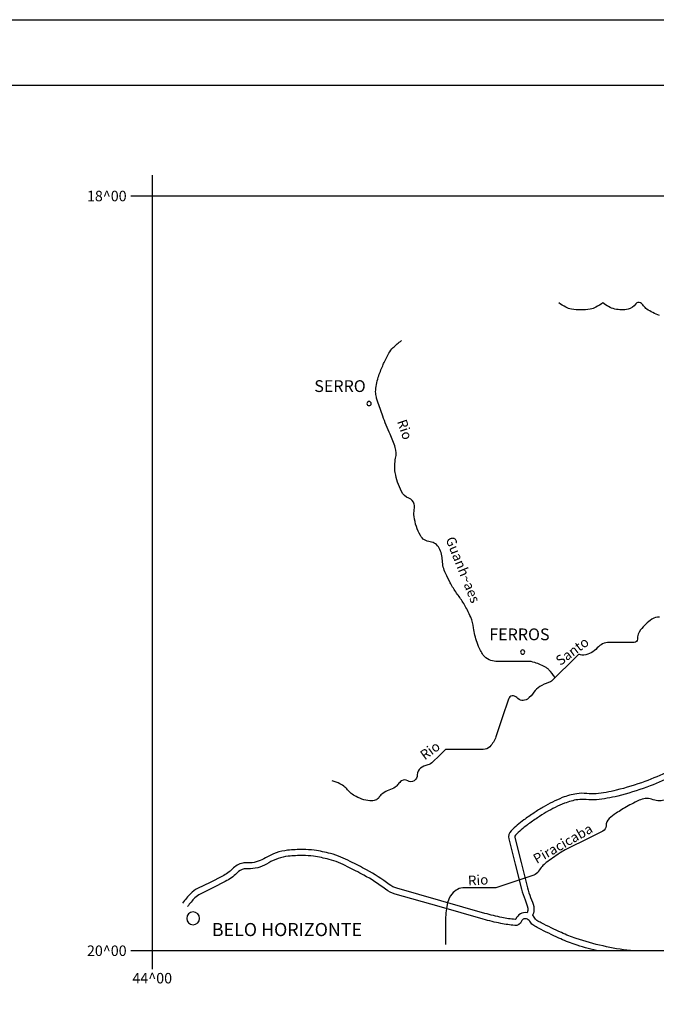
# Model space of a CAD drawing. Units: metres. Extents: x 0 to 841, y 0 to 594.
# Drawn here: x 554 to 651, y 444 to 594 of the extents above; entities that cross this region are included whole.
import ezdxf

# ---------------------------------------------------------------- set-up
doc = ezdxf.new("R2010")
doc.units = ezdxf.units.M
doc.header["$MEASUREMENT"] = 0
for name, color, linetype, lineweight in [('AFLUENTES', 1, 'Continuous', 0), ('CAIXA', 1, 'Continuous', 0), ('CIDADE', 1, 'Continuous', 0), ('ESTR-FERRO', 1, 'Continuous', 0), ('FORMATO', 1, 'Continuous', 0)]:
    doc.layers.add(name, color=color, linetype=linetype, lineweight=lineweight)
doc.styles.add('Style-ENGINEERING', font='ENGINEERING.shx')
doc.styles.add('Style-WORKING', font='WORKING.shx')

msp = doc.modelspace()

# ---------------------------------------------------------------- linework, layer by layer
at = {"layer": 'AFLUENTES', "color": 4, "linetype": 'Continuous', "lineweight": -3, "flags": 128}
for points in [[(651.37, 548.85, -0.032455), (650.35, 549.28, -0.034304), (649.45, 549.81, -0.101207), (648.94, 550.34, 0.120222), (648.49, 550.77, 0.38904), (647.75, 550.61, -0.184914), (646.57, 549.81, -0.118578), (644.55, 549.83, -0.116366), (642.73, 550.77), (642.73, 550.77), (642.73, 550.77), (642.73, 550.77, -0.049357), (641.64, 550.09, -0.07279), (640.8, 549.81, -0.04321), (639.36, 549.69, -0.04321), (637.92, 549.81, -0.07279), (637.09, 550.09, -0.049357), (636, 550.77)], [(635.42, 493.55, 0.062909), (634.45, 494.8, 0.068171), (634.08, 495.08, 0.047849), (632.32, 495.86, 0.080561), (631.2, 496.04), (631.2, 496.04), (630.23, 496.04), (628.31, 496.04), (626.39, 496.04), (626.39, 496.04, -0.116366), (625.35, 496.29, -0.109617), (624.47, 497, -0.05174), (624.02, 497.71, -0.032845), (623.51, 498.92, -0.052145), (622.99, 501.16, 0.072152), (622.55, 502.76, 0.012904), (622.04, 503.85, 0.016184), (621.59, 504.68, 0.029842), (620.63, 506.12, -0.029842), (619.67, 507.57, -0.016184), (619.43, 508.01), (619.43, 508.01, -0.004944), (618.7, 509.49), (618.7, 509.49, -0.100743), (618.22, 511.42, 0.102585), (617.74, 513.33, 0.264126), (616.36, 514.28, -0.248338), (614.86, 515.25, -0.04722), (614.25, 516.63, -0.046652), (613.9, 518.13, -0.080593), (613.93, 519.24, 0.110901), (613.9, 520.05, 0.238537), (613.11, 520.94, -0.181182), (611.98, 521.97, -0.038354), (611.38, 523.39, -0.039261), (611.02, 524.85, -0.09773), (611.08, 527.06, 0.133324), (611.02, 528.69, 0.032404), (610.23, 530.71, -0.023381), (609.1, 533.49), (609.1, 533.49, -0.004898), (608.32, 535.75, -0.018136), (608.14, 536.37, -0.062435), (608.03, 537.2, -0.047244), (608.14, 538.29, -0.033292), (608.43, 539.42, -0.020801), (609.1, 541.17, -0.014694), (609.41, 541.86, -0.007992), (610.06, 543.09, -0.07259), (610.68, 543.93, -0.045008), (611.98, 545.01)], [(651.37, 502.76, 0.171569), (650.22, 502.47, 0.084091), (648.49, 500.84, 0.164425), (648.01, 499.41, -0.415484), (647.53, 498.92), (647.53, 498.92), (645.61, 498.92), (643.69, 498.92), (643.69, 498.92, 0.219106), (641.87, 498.09, -0.187987), (639.84, 497, -0.108353), (639.16, 497.07, 0.281412), (638.88, 497), (638.88, 497), (637.92, 496.04), (635.71, 493.83), (635.04, 493.16, -0.122099), (634.41, 492.79, 0.06204), (633.12, 492.2, 0.111727), (632.21, 491.32, -0.096958), (631.2, 490.28, -0.391089), (629.57, 490.51, 0.590865), (628.31, 490.28), (627.35, 487.4), (626.39, 484.52), (626.39, 484.52, -0.116468), (625.46, 483.01, -0.198825), (624.47, 482.6), (624.47, 482.6), (623.51, 482.6), (618.7, 482.6), (617.74, 481.64), (616.78, 480.68), (616.78, 480.68, -0.138769), (616, 480.24, 0.098767), (614.86, 479.72, 0.251931), (614.38, 478.73, -0.267283), (613.9, 477.8, -0.301653), (612.92, 477.81, 0.319826), (611.98, 477.8, 0.079332), (611.47, 477.29, -0.089314), (611.02, 476.84, -0.066617), (610.06, 476.36, 0.066617), (609.1, 475.88, 0.1024), (608.59, 475.35, -0.119292), (608.14, 474.92, -0.133197), (607.43, 474.73, -0.077698), (606.21, 474.92, -0.038321), (605.03, 475.4, -0.055739), (604.29, 475.88, -0.042887), (603.88, 476.28, 0.031401), (603.33, 476.84, 0.067252), (602.57, 477.35, 0.049382), (601.41, 477.8)], [(652.33, 474.92, -0.204058), (650.41, 474.92, 0.204059), (648.49, 474.92, 0.015198), (647.67, 474.54, 0.011135), (646.57, 473.96, 0.019946), (644.75, 472.85, 0.031904), (643.69, 472.04, 0.227553), (643.21, 470.94, -0.294839), (642.73, 470.12), (642.73, 470.12), (640.8, 469.16), (636.96, 467.24), (636.96, 467.24, 0.031089), (636.08, 466.73, 0.01286), (634.08, 465.32, 0.102131), (632.92, 464.02, -0.183182), (632.16, 463.4), (632.16, 463.4), (629.27, 462.44), (626.39, 461.48), (622.55, 461.48), (621.59, 461.48), (621.59, 461.48, 0.116366), (620.55, 461.23, 0.108165), (619.67, 460.52, 0.108244), (619.02, 459.21, 0.061361), (618.7, 456.67), (618.7, 456.67), (618.7, 453.79), (618.7, 452.83)]]:
    msp.add_lwpolyline(points, format="xyb", dxfattribs=at)
at = {"layer": 'CIDADE', "color": 2, "linetype": 'Continuous', "lineweight": -3}
for p, q in [((606.92, 535.57), (606.92, 535.57)), ((630.36, 497.12), (630.36, 497.12))]:
    msp.add_line(p, q, dxfattribs=at)
at = {"layer": 'ESTR-FERRO', "color": 7, "linetype": 'Continuous', "lineweight": -3}
for p, q in [((573.92, 570.24), (573.92, 449.06)), ((570.66, 567.1), (822.21, 567.1)), ((570.66, 451.87), (822.21, 451.87))]:
    msp.add_line(p, q, dxfattribs=at)
at = {"layer": 'ESTR-FERRO', "color": 7, "linetype": 'Continuous', "lineweight": -3, "ltscale": 7, "flags": 128}
for points in [[(606.7, 535.4, 1), (607.35, 535.4, 1), (606.7, 535.4)], [(630.15, 497.45, 1), (630.8, 497.45, 1), (630.15, 497.45)], [(579.17, 456.8, 1), (581.14, 456.8, 1), (579.17, 456.8)]]:
    msp.add_lwpolyline(points, format="xyb", close=True, dxfattribs=at)
at = {"layer": 'ESTR-FERRO', "color": 7, "linetype": 'Continuous', "lineweight": -3, "flags": 128}
for points in [[(652.77, 479.27, -0.028139), (649.14, 477.7, -0.026514), (644.77, 476.36), (644.77, 476.36, -0.037767), (641.68, 475.83, -0.053182), (640.26, 475.85, 0.067313), (638.74, 475.83, 0.057596), (636.53, 475.23, 0.038359), (633.61, 473.79, 0.013514), (632.22, 472.91, 0.011534), (630.65, 471.82, 0.037828), (628.72, 470.16, 0.263578), (628.38, 468.93), (628.38, 468.93), (629.34, 465.09), (630.3, 461.25), (630.3, 461.25, 0.040048), (630.86, 459.62, -0.043428), (631.26, 458.38, -0.139288), (631.24, 457.87, -0.008639), (631.16, 457.65)], [(653.18, 478.45, -0.028139), (649.45, 476.84, -0.026514), (644.99, 475.47, -0.037767), (641.76, 474.92, -0.053182), (640.16, 474.94, 0.067313), (638.88, 474.92, 0.057596), (636.88, 474.37, 0.038359), (634.08, 473, 0.013514), (632.73, 472.15, 0.011534), (631.2, 471.08, 0.037828), (629.37, 469.51, 0.263578), (629.27, 469.16), (629.27, 469.16), (630.23, 465.32), (631.2, 461.48), (631.2, 461.48, 0.040048), (631.7, 459.98, -0.043428), (632.16, 458.59, -0.139288), (632.11, 457.58, -0.01174), (631.99, 457.24)], [(631.16, 457.65, 0.360704), (629.44, 456.68, -0.337183), (629.36, 456.63, -0.025745), (627.32, 456.93, -0.020217), (624.72, 457.56), (624.72, 457.56), (618, 459.48), (611.27, 461.4), (611.27, 461.4, -0.09349), (610.08, 461.99, 0.039425), (606.65, 464.2), (606.65, 464.2, 0.007501), (604.15, 465.5, 0.013917), (602.73, 466.16, 0.040746), (601.15, 466.7, 0.025333), (598.66, 467.19, 0.035893), (596.91, 467.31, 0.026157), (594.59, 467.19, 0.113202), (591.22, 466.04, -0.122153), (588.85, 465.27, -0.049776), (588.41, 465.29, 0.093171), (587.74, 465.25, 0.139256), (586.17, 464.35, -0.083204), (584.66, 463.26), (584.66, 463.26), (582.74, 462.3), (580.82, 461.34), (580.82, 461.34, 0.080595), (579.78, 460.59, 0.04498), (578.55, 459.12)], [(641.76, 451.87, -0.020779), (638.36, 452.85, -0.028999), (636, 453.79), (636, 453.79, -0.006467), (632.91, 455.29, -0.02566), (632.16, 455.71, -0.116445), (631.66, 456.23, 0.130162), (631.2, 456.67, 0.458164), (630.29, 456.35, -0.337183), (629.27, 455.71, -0.025745), (627.14, 456.03, -0.020217), (624.47, 456.67), (624.47, 456.67), (617.74, 458.59), (611.02, 460.52), (611.02, 460.52, -0.09349), (609.52, 461.26, 0.039425), (606.21, 463.4, 0.007501), (603.73, 464.68), (603.73, 464.68, 0.013917), (602.37, 465.32, 0.040746), (600.93, 465.8, 0.025333), (598.53, 466.28, 0.035893), (596.91, 466.39, 0.026157), (594.68, 466.28, 0.113202), (591.7, 465.26, -0.122153), (588.92, 464.36, -0.049776), (588.29, 464.38, 0.093171), (587.96, 464.36, 0.139256), (586.82, 463.71, -0.083204), (585.07, 462.44), (585.07, 462.44), (583.15, 461.48), (581.23, 460.52), (581.23, 460.52, 0.080595), (580.43, 459.94, 0.04498), (579.31, 458.59)], [(646.94, 451.87, -0.05101), (638.65, 453.72, -0.028999), (636.39, 454.63), (636.39, 454.63, -0.006467), (633.32, 456.11), (633.32, 456.11, -0.02566), (632.65, 456.49, -0.116445), (632.44, 456.7, 0.081797), (631.99, 457.24)]]:
    msp.add_lwpolyline(points, format="xyb", dxfattribs=at)
at = {"layer": 'FORMATO', "color": 7, "linetype": 'Continuous', "lineweight": -3}
msp.add_line((0, 594), (841, 594), dxfattribs=at)
at = {"layer": 'FORMATO', "color": 5, "linetype": 'Continuous', "lineweight": -3}
msp.add_lwpolyline([(25, 10), (25, 584), (831, 584)], dxfattribs=at)

# ---------------------------------------------------------------- texts
at = {"layer": 'CAIXA', "color": 7, "linetype": 'Continuous', "lineweight": -3, "style": 'Style-ENGINEERING'}
for s, height, p in [('18^ 00', 1.6, (563.94, 566.28)), ('SERRO', 1.8, (598.66, 537.16)), ('FERROS', 1.8, (625.38, 499.26)), ('BELO HORIZONTE', 2, (583.01, 454.09)), ('20^ 00', 1.6, (563.94, 451.06)), ('44^ 00', 1.6, (570.88, 446.87))]:
    msp.add_text(s, height=height, dxfattribs=at).set_placement(p)
at = {"layer": 'CAIXA', "color": 7, "linetype": 'Continuous', "lineweight": -3, "style": 'Style-WORKING'}
for s, rotation, p in [('Rio', -71.4875, (611.28, 532.67)), ('Guanh~aes', -68.1879, (618.68, 514.7)), ('Santo', 36.5343, (636.23, 495.32)), ('Rio', 36.5343, (615.53, 480.9)), ('Piracicaba', 29.6961, (632.63, 465.08)), ('Rio', 3.7234, (622.17, 461.8))]:
    msp.add_text(s, height=1.5, rotation=rotation, dxfattribs=at).set_placement(p)

doc.saveas('drawing.dxf')
